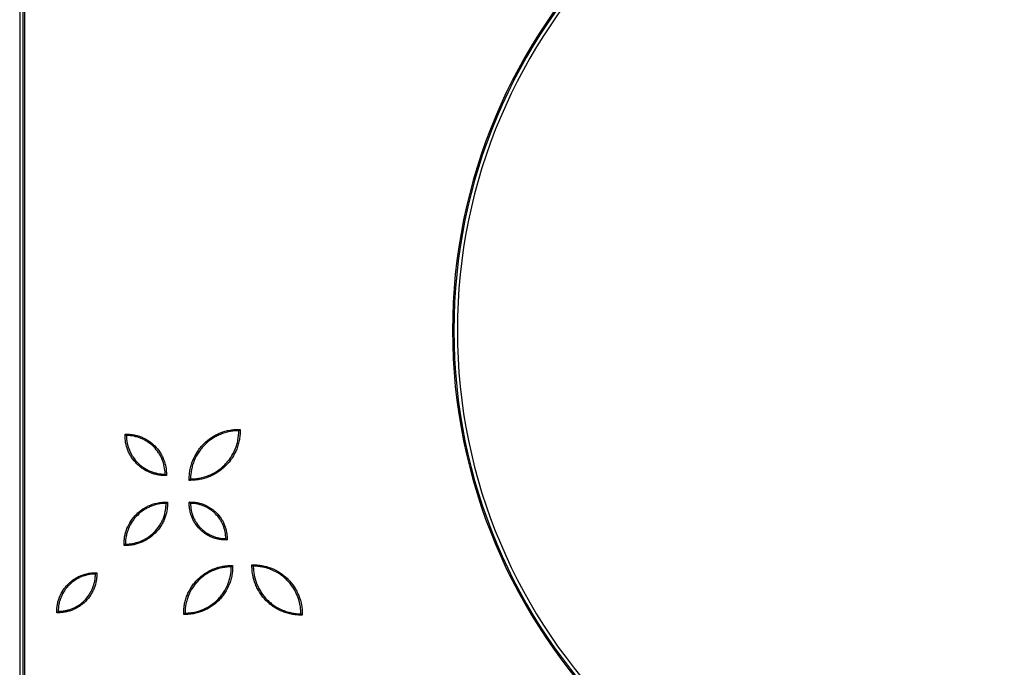
# Model space of a CAD drawing. Units: millimetres. Extents: x 0 to 297, y 8 to 200.
# Drawn here: x 40 to 85, y 109 to 139 of the extents above; entities that cross this region are included whole.
import ezdxf

# ---------------------------------------------------------------- set-up
doc = ezdxf.new("R2010")
doc.units = ezdxf.units.MM

msp = doc.modelspace()

# ---------------------------------------------------------------- linework, layer by layer
at = {"color": 7, "linetype": 'Continuous', "lineweight": 25}
for p, q in [((39.5936, 169.8592), (39.5936, 79.8592)), ((39.7527, 80.0182), (39.7527, 169.7001)), ((39.815, 169.6379), (39.815, 80.0805))]:
    msp.add_line(p, q, dxfattribs=at)
for radius, start, end in [(25.2213, 90.51696, 269.48304), (25.159, 90.37645, 269.62355), (25, 90.01432, 269.98568)]:
    msp.add_arc((84.5936, 124.8592), radius, start, end, dxfattribs=at)
for points, knots in [([(47.3396, 118.0084), (47.3396, 118.047), (47.3393, 118.0856), (47.3411, 118.1625), (47.3429, 118.2008), (47.3513, 118.3155), (47.3608, 118.3914), (47.3873, 118.5421), (47.4044, 118.617), (47.4361, 118.7285), (47.4476, 118.7656), (47.4724, 118.8385), (47.4857, 118.8745), (47.5566, 119.0524), (47.6272, 119.1879), (47.7541, 119.3806), (47.8, 119.4433), (47.8976, 119.563), (47.9494, 119.6203), (48.1137, 119.7846), (48.2324, 119.8813), (48.4237, 120.0075), (48.4897, 120.0465), (48.5921, 120.1001), (48.627, 120.1172), (48.6971, 120.1494), (48.7325, 120.1646), (48.9107, 120.2356), (49.0575, 120.2774), (49.2465, 120.311), (49.2845, 120.3167), (49.3612, 120.3263), (49.3998, 120.3302), (49.4769, 120.3359), (49.5155, 120.3377), (49.5928, 120.3395), (49.6315, 120.3393), (49.6702, 120.3393)], [0, 0, 0, 0, 0.03125, 0.03125, 0.0625, 0.0625, 0.125, 0.125, 0.1875, 0.1875, 0.21875, 0.21875, 0.25, 0.25, 0.375, 0.375, 0.4375, 0.4375, 0.5, 0.5, 0.625, 0.625, 0.6875, 0.6875, 0.71875, 0.71875, 0.75, 0.75, 0.875, 0.875, 0.90625, 0.90625, 0.9375, 0.9375, 0.96875, 0.96875, 1, 1, 1, 1]), ([(49.6702, 120.3393), (49.6702, 120.3007), (49.6704, 120.2621), (49.6687, 120.1851), (49.6668, 120.1468), (49.6584, 120.0322), (49.649, 119.9563), (49.6225, 119.8055), (49.6053, 119.7306), (49.5737, 119.6191), (49.5622, 119.5821), (49.5373, 119.5092), (49.524, 119.4731), (49.4532, 119.2952), (49.3826, 119.1598), (49.2557, 118.967), (49.2098, 118.9044), (49.1122, 118.7846), (49.0604, 118.7273), (48.8961, 118.563), (48.7774, 118.4664), (48.5861, 118.3401), (48.5201, 118.3011), (48.4176, 118.2476), (48.3828, 118.2305), (48.3126, 118.1982), (48.2773, 118.1831), (48.0991, 118.112), (47.9522, 118.0702), (47.7633, 118.0367), (47.7252, 118.0309), (47.6486, 118.0213), (47.61, 118.0174), (47.5329, 118.0118), (47.4943, 118.0099), (47.417, 118.0081), (47.3783, 118.0084), (47.3396, 118.0084)], [0, 0, 0, 0, 0.03125, 0.03125, 0.0625, 0.0625, 0.125, 0.125, 0.1875, 0.1875, 0.21875, 0.21875, 0.25, 0.25, 0.375, 0.375, 0.4375, 0.4375, 0.5, 0.5, 0.625, 0.625, 0.6875, 0.6875, 0.71875, 0.71875, 0.75, 0.75, 0.875, 0.875, 0.90625, 0.90625, 0.9375, 0.9375, 0.96875, 0.96875, 1, 1, 1, 1]), ([(49.6077, 120.2768), (49.535, 120.2768), (49.4623, 120.2732), (49.3176, 120.2591), (49.2459, 120.2484), (49.0342, 120.2063), (48.8969, 120.1647), (48.6969, 120.0818), (48.6308, 120.0505), (48.5034, 119.9822), (48.4418, 119.9451), (48.2629, 119.8253), (48.1517, 119.7342), (47.9973, 119.5799), (47.9486, 119.5262), (47.8565, 119.414), (47.813, 119.3554), (47.6924, 119.1751), (47.6248, 119.0485), (47.5421, 118.8493), (47.5177, 118.7814), (47.4755, 118.6422), (47.458, 118.5719), (47.4161, 118.3598), (47.4021, 118.2164), (47.4021, 118.0709)], [0, 0, 0, 0, 0.0625, 0.0625, 0.125, 0.125, 0.25, 0.25, 0.3125, 0.3125, 0.375, 0.375, 0.5, 0.5, 0.5625, 0.5625, 0.625, 0.625, 0.75, 0.75, 0.8125, 0.8125, 0.875, 0.875, 1, 1, 1, 1]), ([(47.4021, 118.0709), (47.4748, 118.0709), (47.5474, 118.0744), (47.6922, 118.0886), (47.7639, 118.0992), (47.9756, 118.1413), (48.1129, 118.1829), (48.3129, 118.2659), (48.3789, 118.2971), (48.5064, 118.3655), (48.568, 118.4025), (48.7469, 118.5223), (48.8581, 118.6135), (49.0125, 118.7677), (49.0612, 118.8215), (49.1533, 118.9336), (49.1968, 118.9922), (49.3173, 119.1726), (49.385, 119.2991), (49.4677, 119.4983), (49.492, 119.5663), (49.5342, 119.7055), (49.5517, 119.7757), (49.5937, 119.9878), (49.6077, 120.1313), (49.6077, 120.2768)], [0, 0, 0, 0, 0.0625, 0.0625, 0.125, 0.125, 0.25, 0.25, 0.3125, 0.3125, 0.375, 0.375, 0.5, 0.5, 0.5625, 0.5625, 0.625, 0.625, 0.75, 0.75, 0.8125, 0.8125, 0.875, 0.875, 1, 1, 1, 1]), ([(49.6077, 120.2768), (49.6077, 120.2768), (49.6102, 120.2793), (49.6183, 120.2874), (49.6238, 120.2929), (49.6359, 120.305), (49.6424, 120.3115), (49.6561, 120.3252), (49.6632, 120.3323), (49.6702, 120.3393)], [0, 0, 0, 0, 0.25, 0.25, 0.5, 0.5, 0.75, 0.75, 1, 1, 1, 1]), ([(44.4094, 120.1187), (44.425, 120.1187), (44.4407, 120.1187), (44.472, 120.1187), (44.4877, 120.1187), (44.5346, 120.1179), (44.5658, 120.1166), (44.6592, 120.1102), (44.7212, 120.1029), (44.8445, 120.0817), (44.906, 120.0678), (45.0262, 120.0341), (45.0851, 120.0143), (45.2004, 119.9688), (45.2568, 119.9431), (45.3396, 119.9001), (45.3669, 119.885), (45.4209, 119.8534), (45.4477, 119.8368), (45.5787, 119.7506), (45.6756, 119.6717), (45.8533, 119.4938), (45.9316, 119.3973), (46.0338, 119.2418), (46.0653, 119.1882), (46.1085, 119.1048), (46.1223, 119.0765), (46.1483, 119.0195), (46.1605, 118.9908), (46.2176, 118.846), (46.2511, 118.7266), (46.2828, 118.5423), (46.2903, 118.4797), (46.2967, 118.3858), (46.298, 118.3545), (46.2988, 118.3074), (46.2988, 118.2917), (46.2988, 118.2604), (46.2988, 118.2447), (46.2988, 118.229)], [0, 0, 0, 0, 0.015625, 0.015625, 0.03125, 0.03125, 0.0625, 0.0625, 0.125, 0.125, 0.1875, 0.1875, 0.25, 0.25, 0.3125, 0.3125, 0.34375, 0.34375, 0.375, 0.375, 0.5, 0.5, 0.625, 0.625, 0.6875, 0.6875, 0.71875, 0.71875, 0.75, 0.75, 0.875, 0.875, 0.9375, 0.9375, 0.96875, 0.96875, 0.984375, 0.984375, 1, 1, 1, 1]), ([(44.4719, 120.0562), (44.4719, 120.0562), (44.4693, 120.0587), (44.4612, 120.0668), (44.4557, 120.0723), (44.4436, 120.0844), (44.4371, 120.0909), (44.4234, 120.1046), (44.4164, 120.1117), (44.4094, 120.1187)], [0, 0, 0, 0, 0.25, 0.25, 0.5, 0.5, 0.75, 0.75, 1, 1, 1, 1]), ([(46.2988, 118.229), (46.2832, 118.229), (46.2675, 118.229), (46.2362, 118.229), (46.2205, 118.229), (46.1737, 118.2298), (46.1425, 118.2311), (46.0495, 118.2374), (45.9878, 118.2447), (45.8654, 118.2656), (45.8046, 118.2792), (45.714, 118.3044), (45.6839, 118.3137), (45.6245, 118.3337), (45.5952, 118.3444), (45.4504, 118.4015), (45.3403, 118.4586), (45.1837, 118.5613), (45.1327, 118.5985), (45.0354, 118.6777), (44.9888, 118.7198), (44.8554, 118.8532), (44.777, 118.9497), (44.6747, 119.1053), (44.6432, 119.159), (44.5999, 119.2423), (44.5861, 119.2706), (44.5601, 119.3277), (44.5478, 119.3564), (44.4906, 119.5013), (44.4572, 119.6207), (44.4254, 119.8051), (44.4179, 119.8677), (44.4115, 119.9617), (44.4102, 119.9931), (44.4094, 120.0401), (44.4094, 120.0558), (44.4094, 120.0873), (44.4094, 120.103), (44.4094, 120.1187)], [0, 0, 0, 0, 0.015625, 0.015625, 0.03125, 0.03125, 0.0625, 0.0625, 0.125, 0.125, 0.1875, 0.1875, 0.21875, 0.21875, 0.25, 0.25, 0.375, 0.375, 0.4375, 0.4375, 0.5, 0.5, 0.625, 0.625, 0.6875, 0.6875, 0.71875, 0.71875, 0.75, 0.75, 0.875, 0.875, 0.9375, 0.9375, 0.96875, 0.96875, 0.984375, 0.984375, 1, 1, 1, 1]), ([(46.2363, 118.2915), (46.2363, 118.4077), (46.2249, 118.5243), (46.18, 118.7501), (46.1468, 118.8599), (46.0805, 119.0199), (46.0555, 119.0727), (46.0009, 119.1746), (45.9712, 119.2239), (45.8755, 119.367), (45.8027, 119.456), (45.6383, 119.6207), (45.5489, 119.6941), (45.4284, 119.7749), (45.4038, 119.7905), (45.3541, 119.8203), (45.329, 119.8346), (45.2527, 119.8754), (45.2008, 119.9), (45.0949, 119.944), (45.0409, 119.9634), (44.9582, 119.9885), (44.9303, 119.9963), (44.8741, 120.0104), (44.8457, 120.0167), (44.7033, 120.045), (44.5882, 120.0562), (44.4719, 120.0562)], [0, 0, 0, 0, 0.125, 0.125, 0.25, 0.25, 0.3125, 0.3125, 0.375, 0.375, 0.5, 0.5, 0.625, 0.625, 0.65625, 0.65625, 0.6875, 0.6875, 0.75, 0.75, 0.8125, 0.8125, 0.84375, 0.84375, 0.875, 0.875, 1, 1, 1, 1]), ([(44.4719, 120.0562), (44.4719, 119.9399), (44.4833, 119.8232), (44.5282, 119.5973), (44.5615, 119.4875), (44.6278, 119.3275), (44.6528, 119.2747), (44.7075, 119.1727), (44.7371, 119.1234), (44.8329, 118.9803), (44.9058, 118.8913), (45.0292, 118.7677), (45.0722, 118.7287), (45.1619, 118.655), (45.2088, 118.6202), (45.353, 118.5238), (45.4542, 118.4696), (45.6136, 118.4035), (45.6681, 118.3839), (45.7795, 118.3502), (45.8356, 118.3362), (46.0052, 118.3027), (46.1199, 118.2915), (46.2363, 118.2915)], [0, 0, 0, 0, 0.125, 0.125, 0.25, 0.25, 0.3125, 0.3125, 0.375, 0.375, 0.5, 0.5, 0.5625, 0.5625, 0.625, 0.625, 0.75, 0.75, 0.8125, 0.8125, 0.875, 0.875, 1, 1, 1, 1]), ([(46.2363, 118.2915), (46.2363, 118.2915), (46.2388, 118.289), (46.247, 118.2808), (46.2524, 118.2753), (46.2645, 118.2632), (46.2711, 118.2567), (46.2848, 118.243), (46.2918, 118.236), (46.2988, 118.229)], [0, 0, 0, 0, 0.25, 0.25, 0.5, 0.5, 0.75, 0.75, 1, 1, 1, 1]), ([(47.4021, 118.0709), (47.4021, 118.0709), (47.3996, 118.0684), (47.3914, 118.0602), (47.386, 118.0547), (47.3739, 118.0426), (47.3674, 118.0361), (47.3536, 118.0224), (47.3466, 118.0154), (47.3396, 118.0084)], [0, 0, 0, 0, 0.25, 0.25, 0.5, 0.5, 0.75, 0.75, 1, 1, 1, 1]), ([(44.3621, 115.0304), (44.3621, 115.0633), (44.3618, 115.0962), (44.363, 115.1618), (44.3645, 115.1944), (44.3712, 115.2921), (44.379, 115.3568), (44.4011, 115.4853), (44.4154, 115.5492), (44.4421, 115.6442), (44.4518, 115.6758), (44.4728, 115.7381), (44.484, 115.7689), (44.5441, 115.9208), (44.6041, 116.0363), (44.7119, 116.2007), (44.751, 116.2541), (44.8342, 116.3563), (44.8783, 116.4052), (45.0183, 116.5452), (45.1196, 116.6276), (45.2828, 116.735), (45.3391, 116.7681), (45.4265, 116.8137), (45.4562, 116.8282), (45.5161, 116.8555), (45.5463, 116.8684), (45.6983, 116.9286), (45.8236, 116.9638), (46.017, 116.9974), (46.0827, 117.0054), (46.1813, 117.0123), (46.2142, 117.0137), (46.2801, 117.0149), (46.3131, 117.0147), (46.3461, 117.0147)], [0, 0, 0, 0, 0.03125, 0.03125, 0.0625, 0.0625, 0.125, 0.125, 0.1875, 0.1875, 0.21875, 0.21875, 0.25, 0.25, 0.375, 0.375, 0.4375, 0.4375, 0.5, 0.5, 0.625, 0.625, 0.6875, 0.6875, 0.71875, 0.71875, 0.75, 0.75, 0.875, 0.875, 0.9375, 0.9375, 0.96875, 0.96875, 1, 1, 1, 1]), ([(46.3461, 117.0147), (46.3461, 116.9817), (46.3463, 116.9488), (46.3451, 116.8829), (46.3437, 116.85), (46.3368, 116.7515), (46.3289, 116.6858), (46.2953, 116.4924), (46.2601, 116.3672), (46.2, 116.2153), (46.1872, 116.1851), (46.1599, 116.1253), (46.1454, 116.0956), (46.0999, 116.0082), (46.0668, 115.9519), (45.9595, 115.7887), (45.8773, 115.6875), (45.6908, 115.5007), (45.5892, 115.4178), (45.4517, 115.3274), (45.4236, 115.3099), (45.3669, 115.2767), (45.3383, 115.2609), (45.2514, 115.2157), (45.1922, 115.1887), (45.0712, 115.1408), (45.0094, 115.1199), (44.8834, 115.0844), (44.8188, 115.0698), (44.6894, 115.0474), (44.6243, 115.0396), (44.5263, 115.0328), (44.4936, 115.0314), (44.4279, 115.0302), (44.395, 115.0304), (44.3621, 115.0304)], [0, 0, 0, 0, 0.03125, 0.03125, 0.0625, 0.0625, 0.125, 0.125, 0.25, 0.25, 0.28125, 0.28125, 0.3125, 0.3125, 0.375, 0.375, 0.5, 0.5, 0.625, 0.625, 0.65625, 0.65625, 0.6875, 0.6875, 0.75, 0.75, 0.8125, 0.8125, 0.875, 0.875, 0.9375, 0.9375, 0.96875, 0.96875, 1, 1, 1, 1]), ([(46.2836, 116.9522), (46.2836, 116.9522), (46.2861, 116.9547), (46.2942, 116.9628), (46.2997, 116.9683), (46.3118, 116.9804), (46.3183, 116.9869), (46.332, 117.0006), (46.3391, 117.0077), (46.3461, 117.0147)], [0, 0, 0, 0, 0.25, 0.25, 0.5, 0.5, 0.75, 0.75, 1, 1, 1, 1]), ([(47.3396, 117.0147), (47.354, 117.0147), (47.3683, 117.0147), (47.397, 117.0147), (47.4114, 117.0147), (47.4544, 117.0141), (47.4829, 117.013), (47.5683, 117.0075), (47.6249, 117.0009), (47.7372, 116.982), (47.7929, 116.9697), (47.876, 116.9467), (47.9037, 116.9382), (47.9582, 116.92), (47.9852, 116.9102), (48.1182, 116.858), (48.2193, 116.8058), (48.3629, 116.7118), (48.4097, 116.6776), (48.499, 116.605), (48.5418, 116.5664), (48.6642, 116.444), (48.7361, 116.3554), (48.8298, 116.2127), (48.8587, 116.1634), (48.8983, 116.0869), (48.911, 116.0608), (48.9348, 116.0085), (48.9459, 115.9821), (48.9982, 115.8491), (49.0287, 115.7395), (49.0574, 115.5702), (49.0642, 115.5127), (49.0698, 115.4265), (49.0709, 115.3977), (49.0715, 115.3546), (49.0715, 115.3401), (49.0715, 115.3113), (49.0715, 115.2969), (49.0715, 115.2825)], [0, 0, 0, 0, 0.015625, 0.015625, 0.03125, 0.03125, 0.0625, 0.0625, 0.125, 0.125, 0.1875, 0.1875, 0.21875, 0.21875, 0.25, 0.25, 0.375, 0.375, 0.4375, 0.4375, 0.5, 0.5, 0.625, 0.625, 0.6875, 0.6875, 0.71875, 0.71875, 0.75, 0.75, 0.875, 0.875, 0.9375, 0.9375, 0.96875, 0.96875, 0.984375, 0.984375, 1, 1, 1, 1]), ([(47.4021, 116.9522), (47.4021, 116.9522), (47.3996, 116.9547), (47.3914, 116.9628), (47.386, 116.9683), (47.3739, 116.9804), (47.3674, 116.9869), (47.3536, 117.0006), (47.3466, 117.0077), (47.3396, 117.0147)], [0, 0, 0, 0, 0.25, 0.25, 0.5, 0.5, 0.75, 0.75, 1, 1, 1, 1]), ([(49.0715, 115.2825), (49.0571, 115.2825), (49.0428, 115.2825), (49.0141, 115.2825), (48.9997, 115.2825), (48.9567, 115.2831), (48.9282, 115.2842), (48.8428, 115.2897), (48.7862, 115.2963), (48.6739, 115.3152), (48.6182, 115.3275), (48.5351, 115.3505), (48.5074, 115.3589), (48.4529, 115.3772), (48.4259, 115.3869), (48.2929, 115.4391), (48.1919, 115.4914), (48.0482, 115.5854), (48.0014, 115.6196), (47.9121, 115.6922), (47.8693, 115.7308), (47.7469, 115.8532), (47.675, 115.9417), (47.5813, 116.0845), (47.5524, 116.1338), (47.5128, 116.2103), (47.5001, 116.2363), (47.4763, 116.2887), (47.4652, 116.3151), (47.4129, 116.4481), (47.3824, 116.5577), (47.3537, 116.727), (47.3469, 116.7845), (47.3413, 116.8707), (47.3402, 116.8994), (47.3396, 116.9426), (47.3396, 116.957), (47.3396, 116.9859), (47.3396, 117.0003), (47.3396, 117.0147)], [0, 0, 0, 0, 0.015625, 0.015625, 0.03125, 0.03125, 0.0625, 0.0625, 0.125, 0.125, 0.1875, 0.1875, 0.21875, 0.21875, 0.25, 0.25, 0.375, 0.375, 0.4375, 0.4375, 0.5, 0.5, 0.625, 0.625, 0.6875, 0.6875, 0.71875, 0.71875, 0.75, 0.75, 0.875, 0.875, 0.9375, 0.9375, 0.96875, 0.96875, 0.984375, 0.984375, 1, 1, 1, 1]), ([(44.4246, 115.0929), (44.4398, 115.0929), (44.4552, 115.0931), (44.4858, 115.0939), (44.5011, 115.0944), (44.5468, 115.0966), (44.5772, 115.0989), (44.6682, 115.1077), (44.7285, 115.1166), (44.8184, 115.1345), (44.8484, 115.1412), (44.9076, 115.156), (44.937, 115.1642), (45.0241, 115.1907), (45.081, 115.2111), (45.1926, 115.2574), (45.2473, 115.2833), (45.3276, 115.3264), (45.3541, 115.3414), (45.4065, 115.3728), (45.4324, 115.3893), (45.5594, 115.4743), (45.6535, 115.5517), (45.8267, 115.7252), (45.9034, 115.819), (46.0043, 115.9697), (46.0355, 116.0217), (46.0931, 116.1291), (46.1194, 116.1847), (46.1892, 116.3533), (46.2243, 116.4689), (46.2597, 116.6473), (46.2687, 116.7078), (46.2806, 116.8297), (46.2836, 116.8909), (46.2836, 116.9522)], [0, 0, 0, 0, 0.015625, 0.015625, 0.03125, 0.03125, 0.0625, 0.0625, 0.125, 0.125, 0.15625, 0.15625, 0.1875, 0.1875, 0.25, 0.25, 0.3125, 0.3125, 0.34375, 0.34375, 0.375, 0.375, 0.5, 0.5, 0.625, 0.625, 0.6875, 0.6875, 0.75, 0.75, 0.875, 0.875, 0.9375, 0.9375, 1, 1, 1, 1]), ([(46.2836, 116.9522), (46.1611, 116.9522), (46.0381, 116.9401), (45.8002, 116.8928), (45.6845, 116.8577), (45.5159, 116.7878), (45.4602, 116.7614), (45.3528, 116.7038), (45.3009, 116.6726), (45.1501, 116.5716), (45.0563, 116.4948), (44.9262, 116.3648), (44.8851, 116.3195), (44.8075, 116.2249), (44.7709, 116.1755), (44.6693, 116.0236), (44.6123, 115.9169), (44.5426, 115.749), (44.522, 115.6916), (44.4865, 115.5743), (44.4717, 115.5151), (44.4364, 115.3364), (44.4246, 115.2156), (44.4246, 115.0929)], [0, 0, 0, 0, 0.125, 0.125, 0.25, 0.25, 0.3125, 0.3125, 0.375, 0.375, 0.5, 0.5, 0.5625, 0.5625, 0.625, 0.625, 0.75, 0.75, 0.8125, 0.8125, 0.875, 0.875, 1, 1, 1, 1]), ([(49.009, 115.345), (49.009, 115.4509), (48.9986, 115.5572), (48.9577, 115.7629), (48.9274, 115.8629), (48.867, 116.0087), (48.8442, 116.0568), (48.7944, 116.1496), (48.7674, 116.1946), (48.6802, 116.3249), (48.6138, 116.4059), (48.5014, 116.5184), (48.4622, 116.554), (48.3805, 116.6211), (48.3378, 116.6528), (48.2065, 116.7406), (48.1144, 116.7899), (47.9691, 116.8502), (47.9195, 116.868), (47.8181, 116.8987), (47.767, 116.9114), (47.6126, 116.942), (47.5081, 116.9522), (47.4021, 116.9522)], [0, 0, 0, 0, 0.125, 0.125, 0.25, 0.25, 0.3125, 0.3125, 0.375, 0.375, 0.5, 0.5, 0.5625, 0.5625, 0.625, 0.625, 0.75, 0.75, 0.8125, 0.8125, 0.875, 0.875, 1, 1, 1, 1]), ([(47.4021, 116.9522), (47.4021, 116.8463), (47.4125, 116.74), (47.4534, 116.5343), (47.4837, 116.4343), (47.5441, 116.2885), (47.5669, 116.2404), (47.6167, 116.1475), (47.6437, 116.1026), (47.7309, 115.9723), (47.7973, 115.8912), (47.9097, 115.7787), (47.9489, 115.7432), (48.0306, 115.6761), (48.0733, 115.6444), (48.2046, 115.5566), (48.2967, 115.5073), (48.442, 115.447), (48.4916, 115.4292), (48.593, 115.3985), (48.6441, 115.3857), (48.7985, 115.3552), (48.903, 115.345), (49.009, 115.345)], [0, 0, 0, 0, 0.125, 0.125, 0.25, 0.25, 0.3125, 0.3125, 0.375, 0.375, 0.5, 0.5, 0.5625, 0.5625, 0.625, 0.625, 0.75, 0.75, 0.8125, 0.8125, 0.875, 0.875, 1, 1, 1, 1]), ([(49.009, 115.345), (49.009, 115.345), (49.0115, 115.3425), (49.0197, 115.3344), (49.0251, 115.3289), (49.0372, 115.3168), (49.0438, 115.3103), (49.0575, 115.2966), (49.0645, 115.2895), (49.0715, 115.2825)], [0, 0, 0, 0, 0.25, 0.25, 0.5, 0.5, 0.75, 0.75, 1, 1, 1, 1]), ([(44.4246, 115.0929), (44.4246, 115.0929), (44.4221, 115.0904), (44.4139, 115.0823), (44.4085, 115.0768), (44.3964, 115.0647), (44.3898, 115.0582), (44.3761, 115.0445), (44.3691, 115.0374), (44.3621, 115.0304)], [0, 0, 0, 0, 0.25, 0.25, 0.5, 0.5, 0.75, 0.75, 1, 1, 1, 1]), ([(47.0875, 111.8791), (47.0875, 111.9162), (47.0873, 111.9532), (47.0889, 112.0271), (47.0906, 112.0638), (47.0986, 112.1739), (47.1075, 112.2467), (47.1329, 112.3914), (47.1492, 112.4633), (47.1795, 112.5703), (47.1905, 112.6058), (47.2143, 112.6759), (47.2271, 112.7105), (47.295, 112.8813), (47.3627, 113.0113), (47.4844, 113.1963), (47.5284, 113.2565), (47.6221, 113.3714), (47.6718, 113.4264), (47.8295, 113.5841), (47.9434, 113.6768), (48.1271, 113.798), (48.1904, 113.8353), (48.2888, 113.8867), (48.3222, 113.9031), (48.3896, 113.934), (48.4235, 113.9485), (48.5945, 114.0166), (48.7355, 114.0567), (48.9169, 114.0887), (48.9534, 114.0942), (49.027, 114.1034), (49.0641, 114.107), (49.1381, 114.1124), (49.1751, 114.1141), (49.2493, 114.1158), (49.2864, 114.1155), (49.3236, 114.1155)], [0, 0, 0, 0, 0.03125, 0.03125, 0.0625, 0.0625, 0.125, 0.125, 0.1875, 0.1875, 0.21875, 0.21875, 0.25, 0.25, 0.375, 0.375, 0.4375, 0.4375, 0.5, 0.5, 0.625, 0.625, 0.6875, 0.6875, 0.71875, 0.71875, 0.75, 0.75, 0.875, 0.875, 0.90625, 0.90625, 0.9375, 0.9375, 0.96875, 0.96875, 1, 1, 1, 1]), ([(49.3236, 114.1155), (49.3236, 114.0785), (49.3238, 114.0414), (49.3222, 113.9676), (49.3205, 113.9308), (49.3126, 113.8208), (49.3036, 113.7479), (49.2783, 113.6032), (49.2619, 113.5314), (49.2316, 113.4243), (49.2206, 113.3888), (49.1968, 113.3188), (49.184, 113.2842), (49.1161, 113.1134), (49.0484, 112.9833), (48.9267, 112.7983), (48.8827, 112.7382), (48.789, 112.6232), (48.7393, 112.5682), (48.5816, 112.4105), (48.4677, 112.3178), (48.2841, 112.1967), (48.2207, 112.1593), (48.1224, 112.1079), (48.0889, 112.0915), (48.0216, 112.0606), (47.9876, 112.0461), (47.8166, 111.978), (47.6756, 111.938), (47.4942, 111.9059), (47.4577, 111.9004), (47.3841, 111.8913), (47.347, 111.8876), (47.273, 111.8823), (47.236, 111.8805), (47.1618, 111.8789), (47.1247, 111.8791), (47.0875, 111.8791)], [0, 0, 0, 0, 0.03125, 0.03125, 0.0625, 0.0625, 0.125, 0.125, 0.1875, 0.1875, 0.21875, 0.21875, 0.25, 0.25, 0.375, 0.375, 0.4375, 0.4375, 0.5, 0.5, 0.625, 0.625, 0.6875, 0.6875, 0.71875, 0.71875, 0.75, 0.75, 0.875, 0.875, 0.90625, 0.90625, 0.9375, 0.9375, 0.96875, 0.96875, 1, 1, 1, 1]), ([(47.15, 111.9416), (47.2196, 111.9416), (47.2891, 111.945), (47.4277, 111.9586), (47.4963, 111.9688), (47.699, 112.0091), (47.8304, 112.0489), (48.0218, 112.1283), (48.085, 112.1582), (48.207, 112.2236), (48.266, 112.2591), (48.4372, 112.3738), (48.5436, 112.461), (48.6914, 112.6086), (48.738, 112.6601), (48.8262, 112.7674), (48.8678, 112.8235), (48.9832, 112.9961), (49.048, 113.1172), (49.1271, 113.3079), (49.1504, 113.373), (49.1908, 113.5062), (49.2075, 113.5734), (49.2477, 113.7764), (49.2611, 113.9137), (49.2611, 114.053)], [0, 0, 0, 0, 0.0625, 0.0625, 0.125, 0.125, 0.25, 0.25, 0.3125, 0.3125, 0.375, 0.375, 0.5, 0.5, 0.5625, 0.5625, 0.625, 0.625, 0.75, 0.75, 0.8125, 0.8125, 0.875, 0.875, 1, 1, 1, 1]), ([(49.2611, 114.053), (49.1915, 114.053), (49.122, 114.0496), (48.9835, 114.0361), (48.9148, 114.0259), (48.7121, 113.9856), (48.5807, 113.9458), (48.3893, 113.8664), (48.3261, 113.8364), (48.2041, 113.771), (48.1451, 113.7355), (47.9739, 113.6209), (47.8675, 113.5337), (47.7197, 113.386), (47.6731, 113.3346), (47.5849, 113.2272), (47.5433, 113.1711), (47.4279, 112.9985), (47.3631, 112.8774), (47.284, 112.6867), (47.2607, 112.6217), (47.2203, 112.4884), (47.2036, 112.4212), (47.1634, 112.2182), (47.15, 112.0809), (47.15, 111.9416)], [0, 0, 0, 0, 0.0625, 0.0625, 0.125, 0.125, 0.25, 0.25, 0.3125, 0.3125, 0.375, 0.375, 0.5, 0.5, 0.5625, 0.5625, 0.625, 0.625, 0.75, 0.75, 0.8125, 0.8125, 0.875, 0.875, 1, 1, 1, 1]), ([(49.2611, 114.053), (49.2611, 114.053), (49.2636, 114.0555), (49.2717, 114.0637), (49.2772, 114.0691), (49.2893, 114.0812), (49.2958, 114.0877), (49.3095, 114.1015), (49.3166, 114.1085), (49.3236, 114.1155)], [0, 0, 0, 0, 0.25, 0.25, 0.5, 0.5, 0.75, 0.75, 1, 1, 1, 1]), ([(52.5059, 111.8476), (52.4678, 111.8476), (52.4297, 111.8474), (52.3538, 111.8491), (52.316, 111.8509), (52.2029, 111.8592), (52.128, 111.8684), (51.9793, 111.8946), (51.9054, 111.9114), (51.7954, 111.9426), (51.7589, 111.954), (51.6869, 111.9785), (51.6514, 111.9916), (51.4758, 112.0615), (51.3422, 112.1312), (51.152, 112.2564), (51.0902, 112.3017), (50.9721, 112.398), (50.9156, 112.4491), (50.7535, 112.6112), (50.6582, 112.7284), (50.5337, 112.9172), (50.4953, 112.9823), (50.4424, 113.0834), (50.4256, 113.1177), (50.3938, 113.187), (50.3789, 113.2219), (50.3088, 113.3977), (50.2676, 113.5426), (50.2346, 113.729), (50.2289, 113.7666), (50.2195, 113.8422), (50.2157, 113.8803), (50.2101, 113.9563), (50.2083, 113.9944), (50.2065, 114.0707), (50.2068, 114.1089), (50.2068, 114.147)], [0, 0, 0, 0, 0.03125, 0.03125, 0.0625, 0.0625, 0.125, 0.125, 0.1875, 0.1875, 0.21875, 0.21875, 0.25, 0.25, 0.375, 0.375, 0.4375, 0.4375, 0.5, 0.5, 0.625, 0.625, 0.6875, 0.6875, 0.71875, 0.71875, 0.75, 0.75, 0.875, 0.875, 0.90625, 0.90625, 0.9375, 0.9375, 0.96875, 0.96875, 1, 1, 1, 1]), ([(50.2068, 114.147), (50.2449, 114.147), (50.283, 114.1473), (50.3589, 114.1456), (50.3967, 114.1438), (50.5098, 114.1355), (50.5847, 114.1262), (50.7334, 114.1001), (50.8073, 114.0832), (50.9173, 114.052), (50.9538, 114.0406), (51.0258, 114.0162), (51.0613, 114.003), (51.2369, 113.9331), (51.3705, 113.8634), (51.5606, 113.7383), (51.6225, 113.6929), (51.7406, 113.5966), (51.7971, 113.5455), (51.9592, 113.3834), (52.0545, 113.2663), (52.179, 113.0775), (52.2174, 113.0124), (52.2702, 112.9113), (52.2871, 112.8769), (52.3189, 112.8077), (52.3338, 112.7728), (52.4039, 112.597), (52.4451, 112.4521), (52.4781, 112.2657), (52.4838, 112.2281), (52.4932, 112.1525), (52.497, 112.1144), (52.5026, 112.0383), (52.5044, 112.0002), (52.5062, 111.924), (52.5059, 111.8858), (52.5059, 111.8476)], [0, 0, 0, 0, 0.03125, 0.03125, 0.0625, 0.0625, 0.125, 0.125, 0.1875, 0.1875, 0.21875, 0.21875, 0.25, 0.25, 0.375, 0.375, 0.4375, 0.4375, 0.5, 0.5, 0.625, 0.625, 0.6875, 0.6875, 0.71875, 0.71875, 0.75, 0.75, 0.875, 0.875, 0.90625, 0.90625, 0.9375, 0.9375, 0.96875, 0.96875, 1, 1, 1, 1]), ([(50.2693, 114.0845), (50.2693, 114.0845), (50.2668, 114.087), (50.2587, 114.0952), (50.2532, 114.1006), (50.2411, 114.1128), (50.2346, 114.1193), (50.2209, 114.133), (50.2138, 114.14), (50.2068, 114.147)], [0, 0, 0, 0, 0.25, 0.25, 0.5, 0.5, 0.75, 0.75, 1, 1, 1, 1]), ([(50.2693, 114.0845), (50.2693, 114.0129), (50.2728, 113.9413), (50.2868, 113.7986), (50.2972, 113.7279), (50.3387, 113.5192), (50.3797, 113.3839), (50.4614, 113.1867), (50.4923, 113.1216), (50.5596, 112.996), (50.5961, 112.9352), (50.7142, 112.7589), (50.804, 112.6492), (50.956, 112.497), (51.009, 112.449), (51.1195, 112.3582), (51.1772, 112.3153), (51.355, 112.1964), (51.4797, 112.1297), (51.6761, 112.0482), (51.7431, 112.0242), (51.8803, 111.9826), (51.9495, 111.9653), (52.1586, 111.9239), (52.3, 111.9101), (52.4434, 111.9101)], [0, 0, 0, 0, 0.0625, 0.0625, 0.125, 0.125, 0.25, 0.25, 0.3125, 0.3125, 0.375, 0.375, 0.5, 0.5, 0.5625, 0.5625, 0.625, 0.625, 0.75, 0.75, 0.8125, 0.8125, 0.875, 0.875, 1, 1, 1, 1]), ([(52.4434, 111.9101), (52.4434, 111.9818), (52.4399, 112.0534), (52.4259, 112.196), (52.4155, 112.2667), (52.374, 112.4755), (52.333, 112.6108), (52.2513, 112.808), (52.2204, 112.873), (52.1531, 112.9987), (52.1166, 113.0594), (51.9985, 113.2358), (51.9087, 113.3454), (51.7567, 113.4976), (51.7037, 113.5457), (51.5932, 113.6365), (51.5355, 113.6794), (51.3577, 113.7982), (51.233, 113.865), (51.0366, 113.9465), (50.9696, 113.9705), (50.8324, 114.0121), (50.7632, 114.0294), (50.5541, 114.0707), (50.4127, 114.0845), (50.2693, 114.0845)], [0, 0, 0, 0, 0.0625, 0.0625, 0.125, 0.125, 0.25, 0.25, 0.3125, 0.3125, 0.375, 0.375, 0.5, 0.5, 0.5625, 0.5625, 0.625, 0.625, 0.75, 0.75, 0.8125, 0.8125, 0.875, 0.875, 1, 1, 1, 1]), ([(43.1165, 113.7846), (43.1165, 113.7695), (43.1165, 113.7543), (43.1165, 113.7239), (43.1165, 113.7087), (43.1158, 113.6632), (43.1145, 113.6329), (43.1085, 113.5421), (43.1013, 113.4816), (43.0707, 113.3034), (43.0385, 113.1879), (42.9834, 113.0479), (42.9716, 113.0201), (42.9465, 112.9649), (42.9332, 112.9376), (42.8914, 112.857), (42.8609, 112.8051), (42.7622, 112.6547), (42.6865, 112.5614), (42.5147, 112.3894), (42.421, 112.313), (42.2942, 112.2298), (42.2684, 112.2137), (42.2161, 112.1832), (42.1897, 112.1686), (42.1096, 112.1271), (42.055, 112.1023), (41.9435, 112.0583), (41.8866, 112.0392), (41.7704, 112.0067), (41.7108, 111.9933), (41.5916, 111.973), (41.5317, 111.9659), (41.4414, 111.9599), (41.4112, 111.9586), (41.3658, 111.9579), (41.3507, 111.9579), (41.3204, 111.9579), (41.3052, 111.9579), (41.2901, 111.9579)], [0, 0, 0, 0, 0.015625, 0.015625, 0.03125, 0.03125, 0.0625, 0.0625, 0.125, 0.125, 0.25, 0.25, 0.28125, 0.28125, 0.3125, 0.3125, 0.375, 0.375, 0.5, 0.5, 0.625, 0.625, 0.65625, 0.65625, 0.6875, 0.6875, 0.75, 0.75, 0.8125, 0.8125, 0.875, 0.875, 0.9375, 0.9375, 0.96875, 0.96875, 0.984375, 0.984375, 1, 1, 1, 1]), ([(41.2901, 111.9579), (41.2901, 111.9731), (41.2901, 111.9882), (41.2901, 112.0185), (41.2901, 112.0336), (41.2908, 112.0789), (41.292, 112.109), (41.298, 112.199), (41.305, 112.2586), (41.3251, 112.377), (41.3382, 112.4358), (41.3625, 112.5234), (41.3715, 112.5525), (41.3907, 112.61), (41.401, 112.6383), (41.4562, 112.7784), (41.5113, 112.885), (41.6105, 113.0364), (41.6465, 113.0857), (41.7231, 113.1798), (41.7637, 113.2249), (41.8927, 113.3539), (41.986, 113.4297), (42.1364, 113.5286), (42.1884, 113.5591), (42.269, 113.601), (42.2964, 113.6143), (42.3515, 113.6395), (42.3794, 113.6513), (42.5195, 113.7065), (42.635, 113.7388), (42.8133, 113.7694), (42.8739, 113.7766), (42.9647, 113.7827), (42.995, 113.7839), (43.0406, 113.7846), (43.0558, 113.7846), (43.0861, 113.7846), (43.1013, 113.7846), (43.1165, 113.7846)], [0, 0, 0, 0, 0.015625, 0.015625, 0.03125, 0.03125, 0.0625, 0.0625, 0.125, 0.125, 0.1875, 0.1875, 0.21875, 0.21875, 0.25, 0.25, 0.375, 0.375, 0.4375, 0.4375, 0.5, 0.5, 0.625, 0.625, 0.6875, 0.6875, 0.71875, 0.71875, 0.75, 0.75, 0.875, 0.875, 0.9375, 0.9375, 0.96875, 0.96875, 0.984375, 0.984375, 1, 1, 1, 1]), ([(41.3526, 112.0204), (41.3665, 112.0204), (41.3806, 112.0206), (41.4086, 112.0213), (41.4226, 112.0218), (41.4644, 112.0238), (41.4922, 112.0259), (41.5755, 112.034), (41.6307, 112.0421), (41.713, 112.0585), (41.7405, 112.0646), (41.7947, 112.0782), (41.8215, 112.0857), (41.9013, 112.1099), (41.9534, 112.1286), (42.0555, 112.171), (42.1056, 112.1947), (42.1791, 112.2341), (42.2033, 112.2478), (42.2513, 112.2766), (42.275, 112.2917), (42.3912, 112.3695), (42.4773, 112.4404), (42.6359, 112.5992), (42.7061, 112.685), (42.7984, 112.823), (42.827, 112.8705), (42.8796, 112.9688), (42.9038, 113.0197), (42.9677, 113.174), (42.9997, 113.2798), (43.0322, 113.4431), (43.0404, 113.4985), (43.0513, 113.6101), (43.054, 113.666), (43.054, 113.7221)], [0, 0, 0, 0, 0.015625, 0.015625, 0.03125, 0.03125, 0.0625, 0.0625, 0.125, 0.125, 0.15625, 0.15625, 0.1875, 0.1875, 0.25, 0.25, 0.3125, 0.3125, 0.34375, 0.34375, 0.375, 0.375, 0.5, 0.5, 0.625, 0.625, 0.6875, 0.6875, 0.75, 0.75, 0.875, 0.875, 0.9375, 0.9375, 1, 1, 1, 1]), ([(43.054, 113.7221), (42.9419, 113.7221), (42.8294, 113.7111), (42.6116, 113.6678), (42.5056, 113.6357), (42.3513, 113.5717), (42.3004, 113.5476), (42.2021, 113.4948), (42.1545, 113.4662), (42.0166, 113.3738), (41.9307, 113.3035), (41.8117, 113.1845), (41.774, 113.143), (41.703, 113.0565), (41.6694, 113.0113), (41.5765, 112.8722), (41.5243, 112.7746), (41.4605, 112.6209), (41.4417, 112.5683), (41.4092, 112.4609), (41.3957, 112.4068), (41.3634, 112.2433), (41.3526, 112.1327), (41.3526, 112.0204)], [0, 0, 0, 0, 0.125, 0.125, 0.25, 0.25, 0.3125, 0.3125, 0.375, 0.375, 0.5, 0.5, 0.5625, 0.5625, 0.625, 0.625, 0.75, 0.75, 0.8125, 0.8125, 0.875, 0.875, 1, 1, 1, 1]), ([(43.054, 113.7221), (43.054, 113.7221), (43.0565, 113.7246), (43.0647, 113.7328), (43.0701, 113.7383), (43.0822, 113.7504), (43.0888, 113.7569), (43.1025, 113.7706), (43.1095, 113.7776), (43.1165, 113.7846)], [0, 0, 0, 0, 0.25, 0.25, 0.5, 0.5, 0.75, 0.75, 1, 1, 1, 1]), ([(41.3526, 112.0204), (41.3526, 112.0204), (41.3501, 112.0179), (41.3419, 112.0098), (41.3364, 112.0043), (41.3243, 111.9922), (41.3178, 111.9857), (41.3041, 111.972), (41.2971, 111.9649), (41.2901, 111.9579)], [0, 0, 0, 0, 0.25, 0.25, 0.5, 0.5, 0.75, 0.75, 1, 1, 1, 1]), ([(47.15, 111.9416), (47.15, 111.9416), (47.1475, 111.9391), (47.1394, 111.931), (47.1339, 111.9255), (47.1218, 111.9134), (47.1153, 111.9069), (47.1016, 111.8932), (47.0945, 111.8862), (47.0875, 111.8791)], [0, 0, 0, 0, 0.25, 0.25, 0.5, 0.5, 0.75, 0.75, 1, 1, 1, 1]), ([(52.4434, 111.9101), (52.4434, 111.9101), (52.4459, 111.9076), (52.454, 111.8995), (52.4595, 111.894), (52.4716, 111.8819), (52.4781, 111.8754), (52.4918, 111.8617), (52.4989, 111.8547), (52.5059, 111.8476)], [0, 0, 0, 0, 0.25, 0.25, 0.5, 0.5, 0.75, 0.75, 1, 1, 1, 1])]:
    msp.add_open_spline(points, degree=3, knots=knots, dxfattribs=at)

doc.saveas('drawing.dxf')
